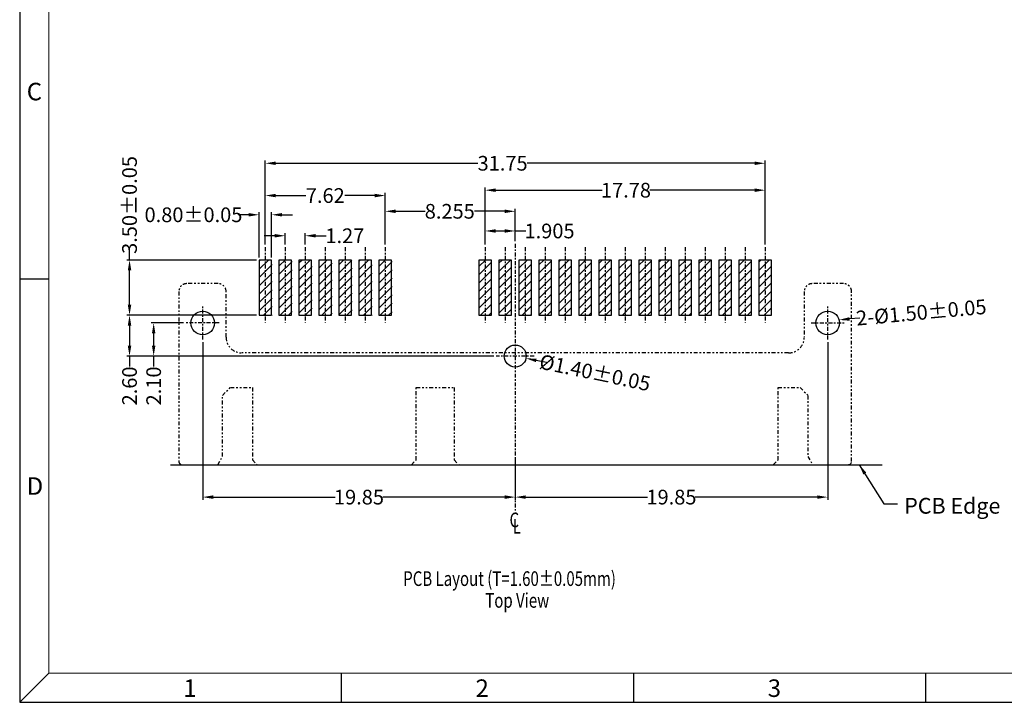
# Model space of a CAD drawing. Units: inches. Extents: x 3 to 155, y 1 to 105.
# Drawn here: x 3 to 65, y 1 to 45 of the extents above; entities that cross this region are included whole.
import ezdxf

# ---------------------------------------------------------------- set-up
doc = ezdxf.new("R2010")
doc.units = ezdxf.units.IN
doc.header["$MEASUREMENT"] = 0
doc.linetypes.add('CENTER', pattern=[2, 1.25, -0.25, 0.25, -0.25])
doc.linetypes.add('DIVIDE', pattern=[1.25, 0.5, -0.25, 0, -0.25, 0, -0.25])
for name, color, linetype in [('5-3', 2, 'Continuous'), ('C', 1, 'CENTER'), ('D', 3, 'DIVIDE'), ('DIM', 3, 'Continuous'), ('P', 3, 'Continuous')]:
    doc.layers.add(name, color=color, linetype=linetype)
doc.styles.add('COMPLEX', font='COMPLEX.SHX', dxfattribs={"bigfont": 'OKV.SHX'})
doc.styles.add('ROMANS', font='romans.shx', dxfattribs={"width": 0.75, "bigfont": 'chineset.shx'})
doc.styles.get("Standard").update_dxf_attribs({"font": 'arial.ttf'})
doc.dimstyles.get("Standard").update_dxf_attribs({"dimtxt": 0.18, "dimasz": 1, "dimexe": 0.18, "dimexo": 0.0625, "dimgap": 0.09, "dimtad": 0, "dimtih": 1, "dimtoh": 1, "dimzin": 0, "dimdsep": 46, "dimtxsty": 'Standard', "dimcen": 0.09, "dimadec": 0, "dimazin": 0, "dimtfac": 1, "dimtofl": 0, "dimtmove": 0, "dimatfit": 3, "dimfxl": 1, "dimtolj": 1, "dimtzin": 0, "dimarcsym": 0})
doc.dimstyles.new('STANDARD$0', dxfattribs={"dimtxt": 2.8, "dimasz": 2.2, "dimexe": 1, "dimexo": 0, "dimgap": 1, "dimtad": 0, "dimdec": 3, "dimzin": 0, "dimdsep": 46, "dimtxsty": 'ROMANS', "dimcen": 0, "dimclrd": 256, "dimclre": 256, "dimclrt": 4, "dimadec": 0, "dimazin": 0, "dimtfac": 0.7, "dimtofl": 0, "dimtmove": 0, "dimatfit": 3, "dimfxl": 1, "dimtolj": 1, "dimtzin": 0, "dimarcsym": 0})

# ---------------------------------------------------------------- blocks, each defined once
blk = doc.blocks.new('*D15')
at = {"layer": 'Defpoints', "color": 0}
for p in [(54.239, 24.369), (34.389, 15.848), (34.389, 14.358)]:
    blk.add_point(p, dxfattribs=at)
at = {"layer": 'DIM', "lineweight": -2}
for p, q in [((54.239, 24.202), (54.239, 14.192)), ((34.389, 15.681), (34.389, 14.192)), ((35.055, 14.358), (42.799, 14.358)), ((53.573, 14.358), (45.829, 14.358))]:
    blk.add_line(p, q, dxfattribs=at)
at = {"layer": 'DIM'}
for points in [[(35.055, 14.469), (35.055, 14.247), (34.389, 14.358)], [(53.573, 14.469), (53.573, 14.247), (54.239, 14.358)]]:
    blk.add_solid(points, dxfattribs=at)
at = {"layer": 'DIM', "color": 4, "insert": (44.314, 14.358), "char_height": 0.9324, "attachment_point": 5, "style": 'ROMANS'}
blk.add_mtext('\\A1;19.85', dxfattribs=at)
blk = doc.blocks.new('*D16')
at = {"layer": 'Defpoints', "color": 0}
for p in [(14.539, 24.369), (34.389, 17.042), (14.539, 14.358)]:
    blk.add_point(p, dxfattribs=at)
at = {"layer": 'DIM', "lineweight": -2}
for p, q in [((14.539, 24.202), (14.539, 14.192)), ((34.389, 16.875), (34.389, 14.192)), ((15.205, 14.358), (22.949, 14.358)), ((33.723, 14.358), (25.979, 14.358))]:
    blk.add_line(p, q, dxfattribs=at)
at = {"layer": 'DIM'}
for points in [[(15.205, 14.469), (15.205, 14.247), (14.539, 14.358)], [(33.723, 14.469), (33.723, 14.247), (34.389, 14.358)]]:
    blk.add_solid(points, dxfattribs=at)
at = {"layer": 'DIM', "color": 4, "insert": (24.464, 14.358), "char_height": 0.9324, "attachment_point": 5, "style": 'ROMANS'}
blk.add_mtext('\\A1;19.85', dxfattribs=at)
blk = doc.blocks.new('*D18')
at = {"layer": 'Defpoints', "color": 0}
for p in [(50.264, 33.854), (32.484, 30.228), (50.264, 30.228)]:
    blk.add_point(p, dxfattribs=at)
at = {"layer": 'DIM', "lineweight": -2}
for p, q in [((32.484, 30.394), (32.484, 34.02)), ((33.15, 33.854), (39.908, 33.854)), ((49.598, 33.854), (42.939, 33.854)), ((50.264, 30.394), (50.264, 34.02))]:
    blk.add_line(p, q, dxfattribs=at)
at = {"layer": 'DIM'}
for points in [[(33.15, 33.965), (33.15, 33.743), (32.484, 33.854)], [(49.598, 33.965), (49.598, 33.743), (50.264, 33.854)]]:
    blk.add_solid(points, dxfattribs=at)
at = {"layer": 'DIM', "color": 4, "insert": (41.424, 33.854), "char_height": 0.9324, "attachment_point": 5, "style": 'ROMANS'}
blk.add_mtext('\\A1;17.78', dxfattribs=at)
blk = doc.blocks.new('*D19')
at = {"layer": 'Defpoints', "color": 0}
for p in [(50.264, 35.564), (18.514, 30.228), (50.264, 30.228)]:
    blk.add_point(p, dxfattribs=at)
at = {"layer": 'DIM', "lineweight": -2}
for p, q in [((18.514, 30.394), (18.514, 35.73)), ((50.264, 30.394), (50.264, 35.73)), ((19.18, 35.564), (32.023, 35.564)), ((49.598, 35.564), (35.153, 35.564))]:
    blk.add_line(p, q, dxfattribs=at)
at = {"layer": 'DIM'}
for points in [[(19.18, 35.675), (19.18, 35.453), (18.514, 35.564)], [(49.598, 35.675), (49.598, 35.453), (50.264, 35.564)]]:
    blk.add_solid(points, dxfattribs=at)
at = {"layer": 'DIM', "color": 4, "insert": (33.588, 35.564), "char_height": 0.9324, "attachment_point": 5, "style": 'ROMANS'}
blk.add_mtext('\\A1;31.75', dxfattribs=at)
blk = doc.blocks.new('*D20')
at = {"layer": 'Defpoints', "color": 0}
for p in [(18.114, 25.919), (9.889, 23.319), (33.189, 23.319)]:
    blk.add_point(p, dxfattribs=at)
at = {"layer": 'DIM', "lineweight": -2}
for p, q in [((17.947, 25.919), (9.722, 25.919)), ((9.889, 25.253), (9.889, 23.985)), ((33.022, 23.319), (9.722, 23.319)), ((9.889, 23.319), (9.889, 22.653))]:
    blk.add_line(p, q, dxfattribs=at)
at = {"layer": 'DIM'}
for points in [[(9.778, 25.253), (10, 25.253), (9.889, 25.919)], [(9.778, 23.985), (10, 23.985), (9.889, 23.319)]]:
    blk.add_solid(points, dxfattribs=at)
at = {"layer": 'DIM', "color": 4, "insert": (9.889, 21.42), "char_height": 0.9324, "attachment_point": 5, "rotation": 90, "style": 'ROMANS'}
blk.add_mtext('\\A1;2.60', dxfattribs=at)
blk = doc.blocks.new('*D21')
at = {"layer": 'Defpoints', "color": 0}
for p in [(9.889, 29.419), (18.114, 29.419), (18.114, 25.919)]:
    blk.add_point(p, dxfattribs=at)
at = {"layer": 'DIM', "lineweight": -2}
for p, q in [((9.889, 29.419), (9.889, 30.085)), ((17.947, 29.419), (9.722, 29.419)), ((9.889, 26.585), (9.889, 28.753)), ((17.947, 25.919), (9.722, 25.919))]:
    blk.add_line(p, q, dxfattribs=at)
at = {"layer": 'DIM'}
for points in [[(9.778, 28.753), (10, 28.753), (9.889, 29.419)], [(9.778, 26.585), (10, 26.585), (9.889, 25.919)]]:
    blk.add_solid(points, dxfattribs=at)
at = {"layer": 'DIM', "color": 4, "insert": (9.889, 32.915), "char_height": 0.9324, "attachment_point": 5, "rotation": 90, "style": 'ROMANS'}
blk.add_mtext('\\A1;{\\Fromans.shx|c0;3.50%%p0.05}', dxfattribs=at)
blk = doc.blocks.new('*D22')
at = {"layer": 'Defpoints', "color": 0}
for p in [(13.489, 25.419), (11.422, 23.319), (11.862, 23.319)]:
    blk.add_point(p, dxfattribs=at)
at = {"layer": 'DIM', "lineweight": -2}
for p, q in [((13.322, 25.419), (11.255, 25.419)), ((11.422, 24.753), (11.422, 23.985)), ((11.696, 23.319), (11.255, 23.319)), ((11.422, 23.319), (11.422, 22.653))]:
    blk.add_line(p, q, dxfattribs=at)
at = {"layer": 'DIM'}
for points in [[(11.311, 24.753), (11.533, 24.753), (11.422, 25.419)], [(11.311, 23.985), (11.533, 23.985), (11.422, 23.319)]]:
    blk.add_solid(points, dxfattribs=at)
at = {"layer": 'DIM', "color": 4, "insert": (11.422, 21.42), "char_height": 0.9324, "attachment_point": 5, "rotation": 90, "style": 'ROMANS'}
blk.add_mtext('\\A1;2.10', dxfattribs=at)
blk = doc.blocks.new('*D23')
at = {"layer": 'Defpoints', "color": 0}
for p in [(33.704, 23.461), (35.074, 23.176)]:
    blk.add_point(p, dxfattribs=at)
at = {"layer": 'DIM', "lineweight": -2}
blk.add_line((36.378, 22.904), (35.726, 23.04), dxfattribs=at)
at = {"layer": 'DIM'}
blk.add_solid([(35.749, 23.148), (35.703, 22.931), (35.074, 23.176)], dxfattribs=at)
at = {"layer": 'DIM', "color": 4, "insert": (39.459, 22.262), "char_height": 0.9324, "attachment_point": 5, "rotation": 348.22386, "style": 'ROMANS'}
blk.add_mtext('\\A1;{\\Fromans.shx|c0;%%C1.40%%p0.05}', dxfattribs=at)
blk = doc.blocks.new('*D24')
at = {"layer": 'Defpoints', "color": 0}
for p in [(21.054, 30.96), (19.784, 30.228), (21.054, 30.228)]:
    blk.add_point(p, dxfattribs=at)
at = {"layer": 'DIM', "lineweight": -2}
for p, q in [((19.118, 30.96), (18.452, 30.96)), ((19.784, 30.394), (19.784, 31.127)), ((21.054, 30.394), (21.054, 31.127)), ((21.72, 30.96), (22.386, 30.96))]:
    blk.add_line(p, q, dxfattribs=at)
at = {"layer": 'DIM'}
for points in [[(19.118, 31.071), (19.118, 30.849), (19.784, 30.96)], [(21.72, 31.071), (21.72, 30.849), (21.054, 30.96)]]:
    blk.add_solid(points, dxfattribs=at)
at = {"layer": 'DIM', "color": 4, "insert": (23.568, 30.96), "char_height": 0.9324, "attachment_point": 5, "style": 'ROMANS'}
blk.add_mtext('\\A1;1.27', dxfattribs=at)
blk = doc.blocks.new('*D25')
at = {"layer": 'Defpoints', "color": 0}
for p in [(18.114, 32.292), (18.114, 29.419), (18.914, 29.419)]:
    blk.add_point(p, dxfattribs=at)
at = {"layer": 'DIM', "lineweight": -2}
for p, q in [((17.448, 32.292), (16.782, 32.292)), ((18.114, 29.585), (18.114, 32.458)), ((18.914, 29.585), (18.914, 32.458)), ((19.58, 32.292), (20.246, 32.292))]:
    blk.add_line(p, q, dxfattribs=at)
at = {"layer": 'DIM'}
for points in [[(17.448, 32.403), (17.448, 32.181), (18.114, 32.292)], [(19.58, 32.403), (19.58, 32.181), (18.914, 32.292)]]:
    blk.add_solid(points, dxfattribs=at)
at = {"layer": 'DIM', "color": 4, "insert": (13.951, 32.292), "char_height": 0.9324, "attachment_point": 5, "style": 'ROMANS'}
blk.add_mtext('\\A1;{\\Fromans.shx|c0;0.80%%p0.05}', dxfattribs=at)
blk = doc.blocks.new('*D26')
at = {"layer": 'Defpoints', "color": 0}
for p in [(26.134, 33.513), (18.514, 30.228), (26.134, 30.228)]:
    blk.add_point(p, dxfattribs=at)
at = {"layer": 'DIM', "lineweight": -2}
for p, q in [((18.514, 30.394), (18.514, 33.679)), ((19.18, 33.513), (21.092, 33.513)), ((25.468, 33.513), (23.556, 33.513)), ((26.134, 30.394), (26.134, 33.679))]:
    blk.add_line(p, q, dxfattribs=at)
at = {"layer": 'DIM'}
for points in [[(19.18, 33.624), (19.18, 33.402), (18.514, 33.513)], [(25.468, 33.624), (25.468, 33.402), (26.134, 33.513)]]:
    blk.add_solid(points, dxfattribs=at)
at = {"layer": 'DIM', "color": 4, "insert": (22.324, 33.513), "char_height": 0.9324, "attachment_point": 5, "style": 'ROMANS'}
blk.add_mtext('\\A1;7.62', dxfattribs=at)
blk = doc.blocks.new('*D27')
at = {"layer": 'Defpoints', "color": 0}
for p in [(34.389, 31.263), (32.484, 30.228), (34.389, 30.447)]:
    blk.add_point(p, dxfattribs=at)
at = {"layer": 'DIM', "lineweight": -2}
for p, q in [((32.484, 30.394), (32.484, 31.43)), ((34.389, 30.613), (34.389, 31.43)), ((33.15, 31.263), (33.723, 31.263)), ((34.389, 31.263), (35.055, 31.263))]:
    blk.add_line(p, q, dxfattribs=at)
at = {"layer": 'DIM'}
for points in [[(33.15, 31.374), (33.15, 31.152), (32.484, 31.263)], [(33.723, 31.374), (33.723, 31.152), (34.389, 31.263)]]:
    blk.add_solid(points, dxfattribs=at)
at = {"layer": 'DIM', "color": 4, "insert": (36.57, 31.263), "char_height": 0.9324, "attachment_point": 5, "style": 'ROMANS'}
blk.add_mtext('\\A1;1.905', dxfattribs=at)
blk = doc.blocks.new('*D28')
at = {"layer": 'Defpoints', "color": 0}
for p in [(34.389, 32.513), (26.134, 30.228), (34.389, 30.447)]:
    blk.add_point(p, dxfattribs=at)
at = {"layer": 'DIM', "lineweight": -2}
for p, q in [((26.134, 30.394), (26.134, 32.68)), ((34.389, 30.613), (34.389, 32.68)), ((26.8, 32.513), (28.667, 32.513)), ((33.723, 32.513), (31.797, 32.513))]:
    blk.add_line(p, q, dxfattribs=at)
at = {"layer": 'DIM'}
for points in [[(26.8, 32.624), (26.8, 32.402), (26.134, 32.513)], [(33.723, 32.624), (33.723, 32.402), (34.389, 32.513)]]:
    blk.add_solid(points, dxfattribs=at)
at = {"layer": 'DIM', "color": 4, "insert": (30.232, 32.513), "char_height": 0.9324, "attachment_point": 5, "style": 'ROMANS'}
blk.add_mtext('\\A1;8.255', dxfattribs=at)
blk = doc.blocks.new('*D29')
at = {"layer": 'Defpoints', "color": 0}
for p in [(53.466, 25.477), (54.96, 25.614)]:
    blk.add_point(p, dxfattribs=at)
at = {"layer": 'DIM', "lineweight": -2}
blk.add_line((56.286, 25.735), (55.623, 25.674), dxfattribs=at)
at = {"layer": 'DIM'}
blk.add_solid([(55.613, 25.785), (55.633, 25.564), (54.96, 25.614)], dxfattribs=at)
at = {"layer": 'DIM', "color": 4, "insert": (60.183, 26.091), "char_height": 0.9324, "attachment_point": 5, "rotation": 5.21942, "style": 'ROMANS'}
blk.add_mtext('\\A1;{\\Fromans.shx|c0;2-%%C1.50%%p0.05}', dxfattribs=at)
blk = doc.blocks.new('A$C255F1029')
at = {"layer": 'DIM', "color": 4, "style": 'ROMANS', "width": 0.75}
for s, p in [('C', (0, 0)), ('L', (0.204, -0.405))]:
    blk.add_text(s, height=0.932, dxfattribs=at).set_placement(p)

msp = doc.modelspace()

# ---------------------------------------------------------------- hatches: boundary and pattern name
at = {"layer": 'P', "ltscale": 2}
h = msp.add_hatch(dxfattribs=at)
h.set_pattern_fill('ANSI31', color=256, scale=3, angle=180, style=0)
h.set_pattern_definition([(225, (814.67286, -402.8614), (0.26516504, -0.26516504), [])])
h.paths.add_polyline_path([(50.6638, 29.4185), (49.8638, 29.4185), (49.8638, 25.9185), (50.6638, 25.9185)])
h.paths.add_polyline_path([(49.3938, 29.4185), (48.5938, 29.4185), (48.5938, 25.9185), (49.3938, 25.9185)])
h.paths.add_polyline_path([(47.3238, 25.9185), (48.1238, 25.9185), (48.1238, 29.4185), (47.3238, 29.4185)])
h.paths.add_polyline_path([(46.0538, 25.9185), (46.8538, 25.9185), (46.8538, 29.4185), (46.0538, 29.4185)])
h.paths.add_polyline_path([(45.5838, 29.4185), (44.7838, 29.4185), (44.7838, 25.9185), (45.5838, 25.9185)])
h.paths.add_polyline_path([(43.5138, 25.9185), (44.3138, 25.9185), (44.3138, 29.4185), (43.5138, 29.4185)])
h.paths.add_polyline_path([(43.0438, 29.4185), (42.2438, 29.4185), (42.2438, 25.9185), (43.0438, 25.9185)])
h.paths.add_polyline_path([(41.7738, 29.4185), (40.9738, 29.4185), (40.9738, 25.9185), (41.7738, 25.9185)])
h.paths.add_polyline_path([(40.5038, 29.4185), (39.7038, 29.4185), (39.7038, 25.9185), (40.5038, 25.9185)])
h.paths.add_polyline_path([(38.4338, 25.9185), (39.2338, 25.9185), (39.2338, 29.4185), (38.4338, 29.4185)])
h.paths.add_polyline_path([(37.1638, 25.9185), (37.9638, 25.9185), (37.9638, 29.4185), (37.1638, 29.4185)])
h.paths.add_polyline_path([(36.6938, 29.4185), (35.8938, 29.4185), (35.8938, 25.9185), (36.6938, 25.9185)])
h.paths.add_polyline_path([(35.4238, 29.4185), (34.6238, 29.4185), (34.6238, 25.9185), (35.4238, 25.9185)])
h.paths.add_polyline_path([(34.1538, 29.4185), (33.3538, 29.4185), (33.3538, 25.9185), (34.1538, 25.9185)])
h.paths.add_polyline_path([(32.8838, 29.4185), (32.0838, 29.4185), (32.0838, 25.9185), (32.8838, 25.9185)])
h.paths.add_polyline_path([(26.5638, 29.4185), (25.7638, 29.4185), (25.7638, 25.9185), (26.5638, 25.9185)])
h.paths.add_polyline_path([(25.2938, 29.4185), (24.4938, 29.4185), (24.4938, 25.9185), (25.2938, 25.9185)])
h.paths.add_polyline_path([(24.0238, 29.4185), (23.2238, 29.4185), (23.2238, 25.9185), (24.0238, 25.9185)])
h.paths.add_polyline_path([(22.7538, 29.4185), (21.9538, 29.4185), (21.9538, 25.9185), (22.7538, 25.9185)])
h.paths.add_polyline_path([(21.4838, 29.4185), (20.6838, 29.4185), (20.6838, 25.9185), (21.4838, 25.9185)])
h.paths.add_polyline_path([(20.2138, 29.4185), (19.4138, 29.4185), (19.4138, 25.9185), (20.2138, 25.9185)])
h.paths.add_polyline_path([(18.9438, 29.4185), (18.1438, 29.4185), (18.1438, 25.9185), (18.9438, 25.9185)])

# ---------------------------------------------------------------- linework, layer by layer
for p, q in [((2.9116, 105.2343), (2.9116, 1.324)), ((12.4864, 16.4185), (57.6904, 16.4185)), ((2.9116, 1.324), (155.1241, 1.324))]:
    msp.add_line(p, q)
at = {"color": 7, "linetype": 'Continuous', "lineweight": 0}
for p in [(4.7679, 103.3781), (153.2679, 3.1803)]:
    msp.add_line(p, (4.7679, 3.1803), dxfattribs=at)
at = {"color": 0, "linetype": 'Continuous'}
for p, q in [((4.7679, 28.2), (2.9116, 28.2)), ((4.7679, 3.1803), (2.9116, 1.324)), ((23.3304, 3.1803), (23.3304, 1.324)), ((41.8929, 3.1803), (41.8929, 1.324)), ((60.4554, 3.1803), (60.4554, 1.324))]:
    msp.add_line(p, q, dxfattribs=at)
for points in [[(18.1138, 25.9185), (18.9138, 25.9185), (18.9138, 29.4185), (18.1138, 29.4185)], [(19.3838, 25.9185), (20.1838, 25.9185), (20.1838, 29.4185), (19.3838, 29.4185)], [(20.6538, 25.9185), (21.4538, 25.9185), (21.4538, 29.4185), (20.6538, 29.4185)], [(21.9238, 25.9185), (22.7238, 25.9185), (22.7238, 29.4185), (21.9238, 29.4185)], [(23.1938, 25.9185), (23.9938, 25.9185), (23.9938, 29.4185), (23.1938, 29.4185)], [(24.4638, 25.9185), (25.2638, 25.9185), (25.2638, 29.4185), (24.4638, 29.4185)], [(25.7338, 25.9185), (26.5338, 25.9185), (26.5338, 29.4185), (25.7338, 29.4185)], [(32.0838, 25.9185), (32.8838, 25.9185), (32.8838, 29.4185), (32.0838, 29.4185)], [(33.3538, 25.9185), (34.1538, 25.9185), (34.1538, 29.4185), (33.3538, 29.4185)], [(34.6238, 25.9185), (35.4238, 25.9185), (35.4238, 29.4185), (34.6238, 29.4185)], [(35.8938, 25.9185), (36.6938, 25.9185), (36.6938, 29.4185), (35.8938, 29.4185)], [(37.1638, 25.9185), (37.9638, 25.9185), (37.9638, 29.4185), (37.1638, 29.4185)], [(38.4338, 25.9185), (39.2338, 25.9185), (39.2338, 29.4185), (38.4338, 29.4185)], [(39.7038, 25.9185), (40.5038, 25.9185), (40.5038, 29.4185), (39.7038, 29.4185)], [(40.9738, 25.9185), (41.7738, 25.9185), (41.7738, 29.4185), (40.9738, 29.4185)], [(42.2438, 25.9185), (43.0438, 25.9185), (43.0438, 29.4185), (42.2438, 29.4185)], [(43.5138, 25.9185), (44.3138, 25.9185), (44.3138, 29.4185), (43.5138, 29.4185)], [(44.7838, 25.9185), (45.5838, 25.9185), (45.5838, 29.4185), (44.7838, 29.4185)], [(46.0538, 25.9185), (46.8538, 25.9185), (46.8538, 29.4185), (46.0538, 29.4185)], [(47.3238, 25.9185), (48.1238, 25.9185), (48.1238, 29.4185), (47.3238, 29.4185)], [(48.5938, 25.9185), (49.3938, 25.9185), (49.3938, 29.4185), (48.5938, 29.4185)], [(49.8638, 25.9185), (50.6638, 25.9185), (50.6638, 29.4185), (49.8638, 29.4185)]]:
    msp.add_lwpolyline(points, close=True)
for centre, radius in [((14.5388, 25.4185), 0.75), ((54.2388, 25.4185), 0.75), ((34.3888, 23.3185), 0.7)]:
    msp.add_circle(centre, radius)
at = {"layer": 'C', "ltscale": 0.2}
for p, q in [((18.5138, 30.2276), (18.5138, 25.4537)), ((19.7838, 30.2276), (19.7838, 25.4537)), ((21.0538, 30.2276), (21.0538, 25.4537)), ((22.3238, 30.2276), (22.3238, 25.4537)), ((23.5938, 30.2276), (23.5938, 25.4537)), ((24.8638, 30.2276), (24.8638, 25.4537)), ((26.1338, 30.2276), (26.1338, 25.4537)), ((32.4838, 30.2276), (32.4838, 25.4537)), ((33.7538, 30.2276), (33.7538, 25.4537)), ((34.3888, 30.447), (34.3888, 13.5159)), ((35.0238, 30.2276), (35.0238, 25.4537)), ((36.2938, 30.2276), (36.2938, 25.4537)), ((37.5638, 30.2276), (37.5638, 25.4537)), ((38.8338, 30.2276), (38.8338, 25.4537)), ((40.1038, 30.2276), (40.1038, 25.4537)), ((41.3738, 30.2276), (41.3738, 25.4537)), ((42.6438, 30.2276), (42.6438, 25.4537)), ((43.9138, 30.2276), (43.9138, 25.4537)), ((45.1838, 30.2276), (45.1838, 25.4537)), ((46.4538, 30.2276), (46.4538, 25.4537)), ((47.7238, 30.2276), (47.7238, 25.4537)), ((48.9938, 30.2276), (48.9938, 25.4537)), ((50.2638, 30.2276), (50.2638, 25.4537)), ((14.5388, 24.3685), (14.5388, 26.4685)), ((54.2388, 24.3685), (54.2388, 26.4685)), ((15.5888, 25.4185), (13.4888, 25.4185)), ((53.1888, 25.4185), (55.2888, 25.4185)), ((35.5888, 23.3185), (33.1888, 23.3185))]:
    msp.add_line(p, q, dxfattribs=at)
at = {"layer": 'D', "ltscale": 0.5}
msp.add_lwpolyline([(17.0238, 23.5185, -0.4142136), (16.0238, 24.5185), (16.0238, 27.4185, 0.4142136), (15.5238, 27.9185), (13.5238, 27.9185, 0.4142136), (13.0238, 27.4185), (13.0238, 16.6185, 0.4142136), (13.2238, 16.4185), (15.4938, 16.4185), (15.7938, 16.9381), (15.7938, 20.8185), (16.2938, 21.3185), (17.6938, 21.3185), (17.6938, 16.7185), (17.9938, 16.4185), (27.8038, 16.4185), (28.1038, 16.7185), (28.1038, 21.3185), (30.5138, 21.3185), (30.5138, 16.7185), (30.8138, 16.4185), (50.7838, 16.4185), (51.0838, 16.7185), (51.0838, 21.3185), (52.4838, 21.3185), (52.9838, 20.8185), (52.9838, 16.9381), (53.2838, 16.4185), (55.5538, 16.4185, 0.4142136), (55.7538, 16.6185), (55.7538, 27.4185, 0.4142136), (55.2538, 27.9185), (53.2538, 27.9185, 0.4142136), (52.7538, 27.4185), (52.7538, 24.5185, -0.4142136), (51.7538, 23.5185)], format="xyb", close=True, dxfattribs=at)

# ---------------------------------------------------------------- block references
at = {"layer": 'DIM'}
msp.add_blockref('A$C255F1029', (34.0269, 12.4428), dxfattribs=at)

# ---------------------------------------------------------------- texts
at = {"layer": '5-3', "color": 0, "style": 'COMPLEX'}
for s, p in [('C', (3.3587, 39.5624)), ('D', (3.3587, 14.5031)), ('1', (13.3082, 1.665)), ('2', (31.8707, 1.665)), ('3', (50.4332, 1.665))]:
    msp.add_text(s, height=1.1137, dxfattribs=at).set_placement(p)
at = {"layer": 'DIM', "style": 'ROMANS', "width": 0.75}
for s, p in [('%%UPCB Layout (T=1.60%%p0.05mm)', (27.2766, 8.7148)), ('Top View', (32.49, 7.3311))]:
    msp.add_text(s, height=0.9324, dxfattribs=at).set_placement(p)
at = {"layer": 'DIM', "color": 4, "insert": (59.1001, 14.3059, -1.12), "char_height": 1, "attachment_point": 1, "style": 'ROMANS'}
msp.add_mtext('PCB Edge', dxfattribs=at)

# ---------------------------------------------------------------- dimensions: what is measured, and where the dimension line sits
at = {"layer": 'DIM'}
for base, p1, angle, text, picture, middle in [((9.8886, 29.4185), (18.1138, 25.9185), 270, '{\\Fromans.shx|c0;3.50%%p0.05}', '*D21', (9.8886, 32.915)), ((18.1138, 32.2917), (18.9138, 29.4185), 180, '{\\Fromans.shx|c0;0.80%%p0.05}', '*D25', (13.9513, 32.2917))]:
    dim = msp.add_linear_dim(base=base, p1=p1, p2=(18.1138, 29.4185), angle=angle, text=text, dimstyle='STANDARD$0', override={"dimscale": 0.333, "dimasz": 2, "dimexe": 0.5, "dimexo": 0.5, "dimgap": 0.5, "dimdec": 2, "dimtol": 1, "dimtp": 0.05, "dimtm": 0.05, "dimtfac": 1}, dxfattribs=at)
    dim.commit()
    dim.dimension.update_dxf_attribs({"geometry": picture, "text_midpoint": middle, "dimtype": 160})
for base, p1, p2, override, picture, middle in [((50.2638, 35.5639), (18.5138, 30.2276), (50.2638, 30.2276), {"dimscale": 0.333, "dimasz": 2, "dimexe": 0.5, "dimexo": 0.5, "dimgap": 0.5, "dimdec": 2, "dimtp": 0.03, "dimtm": 0.03, "dimtfac": 1}, '*D19', (33.5879, 35.5639)), ((26.1338, 33.5126), (18.5138, 30.2276), (26.1338, 30.2276), {"dimscale": 0.333, "dimasz": 2, "dimexe": 0.5, "dimexo": 0.5, "dimgap": 0.5, "dimdec": 2, "dimtp": 0.03, "dimtm": 0.03, "dimtfac": 1}, '*D26', (22.3238, 33.5126)), ((34.3888, 32.5134), (26.1338, 30.2276), (34.3888, 30.447), {"dimscale": 0.333, "dimasz": 2, "dimexe": 0.5, "dimexo": 0.5, "dimgap": 0.5}, '*D28', (30.2319, 32.5134)), ((21.0538, 30.9603), (19.7838, 30.2276), (21.0538, 30.2276), {"dimscale": 0.333, "dimasz": 2, "dimexe": 0.5, "dimexo": 0.5, "dimgap": 0.5, "dimdec": 2, "dimtol": 0, "dimlim": 0, "dimtp": 0.03, "dimtm": 0.03, "dimtfac": 1}, '*D24', (23.5679, 30.9603)), ((34.3888, 31.2634), (32.4838, 30.2276), (34.3888, 30.447), {"dimscale": 0.333, "dimasz": 2, "dimexe": 0.5, "dimexo": 0.5, "dimgap": 0.5}, '*D27', (36.5699, 31.2634))]:
    dim = msp.add_linear_dim(base=base, p1=p1, p2=p2, dimstyle='STANDARD$0', override=override, dxfattribs=at)
    dim.commit()
    dim.dimension.update_dxf_attribs({"geometry": picture, "text_midpoint": middle, "dimtype": 160})
for base, p1, p2, angle, picture, middle in [((50.2638, 33.8536), (32.4838, 30.2276), (50.2638, 30.2276), 180, '*D18', (41.4236, 33.8536)), ((9.8886, 23.3185), (18.1138, 25.9185), (33.1888, 23.3185), 90, '*D20', (9.8886, 21.4204)), ((11.4218, 23.3185), (13.4888, 25.4185), (11.862, 23.3185), 270, '*D22', (11.4218, 21.4204)), ((34.3888, 14.358), (54.2388, 24.3685), (34.3888, 15.8478), 180, '*D15', (44.3138, 14.358))]:
    dim = msp.add_linear_dim(base=base, p1=p1, p2=p2, angle=angle, dimstyle='STANDARD$0', override={"dimscale": 0.333, "dimasz": 2, "dimexe": 0.5, "dimexo": 0.5, "dimgap": 0.5, "dimdec": 2, "dimtp": 0.03, "dimtm": 0.03, "dimtfac": 1}, dxfattribs=at)
    dim.commit()
    dim.dimension.update_dxf_attribs({"geometry": picture, "text_midpoint": middle, "dimtype": 160})
for p1, p2, text, picture, middle in [((53.4659, 25.4774), (54.9597, 25.6138), '{\\Fromans.shx|c0;2-%%C1.50%%p0.05}', '*D29', (60.1827, 26.091)), ((33.7035, 23.4614), (35.074, 23.1756), '{\\Fromans.shx|c0;%%C1.40%%p0.05}', '*D23', (39.4586, 22.2616))]:
    dim = msp.add_diameter_dim_2p(p1=p1, p2=p2, text=text, dimstyle='Standard', override={"dimscale": 0.333, "dimtxt": 2.8, "dimasz": 2, "dimexe": 0.5, "dimexo": 0.5, "dimgap": 0.5, "dimtih": 0, "dimtoh": 0, "dimtxsty": 'ROMANS', "dimcen": 0, "dimclrd": 256, "dimclre": 256, "dimclrt": 4, "dimtp": 0.03, "dimtm": 0.03}, dxfattribs=at)
    dim.commit()
    dim.dimension.update_dxf_attribs({"geometry": picture, "text_midpoint": middle})
dim = msp.add_linear_dim(base=(14.5388, 14.358), p1=(34.3888, 17.0418), p2=(14.5388, 24.3685), angle=180, dimstyle='STANDARD$0', override={"dimscale": 0.333, "dimasz": 2, "dimexe": 0.5, "dimexo": 0.5, "dimgap": 0.5, "dimdec": 2, "dimtp": 0.03, "dimtm": 0.03, "dimtfac": 1}, dxfattribs=at)
dim.commit()
dim.dimension.update_dxf_attribs({"geometry": '*D16', "text_midpoint": (24.4638, 14.358)})

# ---------------------------------------------------------------- leaders
msp.add_leader([(56.2442, 16.4185), (57.8042, 13.9265), (58.6656, 13.9265)], dimstyle='Standard', override={"dimscale": 0.333, "dimasz": 2, "dimzin": 0, "dimtol": 1, "dimtp": 0.05, "dimtm": 0.05, "dimtfac": 1}, dxfattribs=at)

doc.saveas('drawing.dxf')
